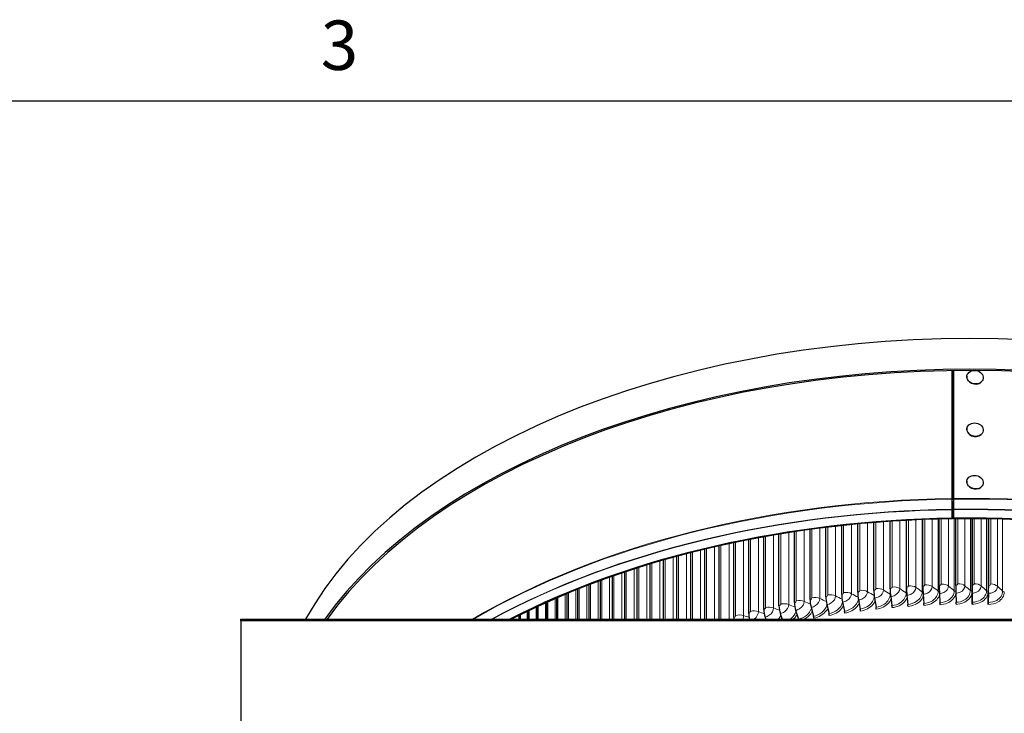
# Model space of a CAD drawing. Units: inches. Extents: x 0.5 to 67.5, y 1.5 to 42.5.
# Drawn here: x 22.4 to 32, y 35.6 to 42.3 of the extents above; entities that cross this region are included whole.
import ezdxf

# ---------------------------------------------------------------- set-up
doc = ezdxf.new("R2010")
doc.units = ezdxf.units.IN
doc.header["$LTSCALE"] = 4
doc.header["$MEASUREMENT"] = 0
for name, color, linetype, lineweight in [('Border (ANSI)', 7, 'Continuous', 25), ('Visible (ANSI)', 7, 'Continuous', 25), ('Visible Narrow (ANSI)', 7, 'Continuous', 5)]:
    doc.layers.add(name, color=color, linetype=linetype, lineweight=lineweight)
doc.styles.add('Note Text (ANSI)', font='tahoma.ttf')

# ---------------------------------------------------------------- blocks, each defined once
blk = doc.blocks.new('Borders Default Border')
at = {"layer": 'Border (ANSI)', "flags": 128}
blk.add_lwpolyline([(0.38, 0.62), (0.38, 10.38), (16.62, 10.38), (16.62, 0.62), (0.38, 0.62)], dxfattribs=at)
at = {"layer": 'Border (ANSI)', "insert": (6.3377, 10.4175), "char_height": 0.12, "attachment_point": 7, "style": 'Note Text (ANSI)'}
blk.add_mtext('3', dxfattribs=at)

msp = doc.modelspace()

# ---------------------------------------------------------------- linework, layer by layer
at = {"layer": 'Visible (ANSI)'}
for p, q in [((31.4876, 37.6526), (31.4876, 38.8957)), ((31.4881, 38.8957), (31.4881, 37.6406)), ((31.4994, 38.8958), (31.4994, 37.6528)), ((31.6306, 38.8452), (31.6302, 38.8433)), ((31.7884, 38.8192), (31.7883, 38.8182)), ((31.6306, 38.3349), (31.6302, 38.333)), ((31.7884, 38.3089), (31.7883, 38.3079)), ((31.6306, 37.8246), (31.6302, 37.8227)), ((31.7884, 37.7985), (31.7883, 37.7976)), ((31.4884, 37.4601), (31.4876, 37.5434)), ((31.4881, 37.538), (31.4888, 37.4546)), ((31.4994, 37.5436), (31.5001, 37.4603)), ((30.7263, 36.7593), (30.7263, 37.4184)), ((30.8842, 36.7747), (30.8842, 37.43)), ((31.0428, 36.7873), (31.0428, 37.4396)), ((31.2021, 36.797), (31.2021, 37.4469)), ((31.3617, 36.8038), (31.3617, 37.4521)), ((31.4888, 37.4546), (31.4884, 37.4601)), ((31.5001, 37.4603), (31.5005, 37.4548)), ((31.5217, 36.8077), (31.5217, 37.4551)), ((31.6816, 37.4558), (31.6816, 36.7519)), ((31.6817, 37.4558), (31.6817, 36.7966)), ((31.6818, 36.8087), (31.6818, 37.4558)), ((31.8378, 37.4545), (31.8378, 36.7499)), ((31.8411, 37.4544), (31.8411, 36.7947)), ((31.8419, 36.8068), (31.8419, 37.4544)), ((29.9538, 36.6397), (29.9538, 37.3288)), ((30.1056, 36.6692), (30.1056, 37.3507)), ((30.2588, 36.6959), (30.2588, 37.3707)), ((30.4135, 36.7199), (30.4135, 37.3886)), ((30.5694, 36.741), (30.5694, 37.4045)), ((29.5092, 36.535), (29.5092, 37.2517)), ((29.6555, 36.5726), (29.6555, 37.2792)), ((29.8037, 36.6075), (29.8037, 37.3049)), ((29.0836, 36.4783), (29.0836, 37.1591)), ((29.2231, 36.4783), (29.2231, 37.1916)), ((29.365, 36.4948), (29.365, 37.2224)), ((28.6808, 36.4783), (28.6808, 37.0532)), ((28.8123, 36.4783), (28.8123, 37.0898)), ((28.9466, 36.4783), (28.9466, 37.1252)), ((28.4266, 36.4783), (28.4266, 36.9765)), ((28.5522, 36.4783), (28.5522, 37.0154)), ((28.0696, 36.4783), (28.0696, 36.8546)), ((28.1852, 36.4783), (28.1852, 36.896)), ((28.3043, 36.4783), (28.3043, 36.9366)), ((27.849, 36.4783), (27.849, 36.7703)), ((27.9575, 36.4783), (27.9575, 36.8126)), ((27.6434, 36.4783), (27.6434, 36.6849)), ((27.7443, 36.4783), (27.7443, 36.7276)), ((30.5771, 36.6654), (30.594, 36.5777)), ((30.733, 36.6835), (30.7474, 36.5955)), ((30.8897, 36.6988), (30.9017, 36.6106)), ((31.0472, 36.7113), (31.0568, 36.6229)), ((31.2053, 36.7209), (31.2124, 36.6324)), ((31.3638, 36.7277), (31.3684, 36.639)), ((31.5227, 36.7316), (31.5248, 36.6428)), ((31.6812, 36.6538), (31.6812, 36.7425)), ((31.6812, 36.6538), (31.6816, 36.7401)), ((31.6812, 36.6242), (31.6812, 36.6538)), ((31.6816, 36.7326), (31.6813, 36.6438)), ((31.8374, 36.6519), (31.8374, 36.7406)), ((31.8374, 36.6519), (31.8402, 36.7382)), ((31.8374, 36.6224), (31.8374, 36.6519)), ((31.8406, 36.7307), (31.8377, 36.6419)), ((27.3649, 36.4783), (27.3649, 36.5578)), ((27.4536, 36.4783), (27.4536, 36.5998)), ((27.5465, 36.4783), (27.5465, 36.6422)), ((29.9659, 36.5649), (29.9924, 36.4787)), ((30.1166, 36.5941), (30.1407, 36.5075)), ((30.2688, 36.6206), (30.2905, 36.5336)), ((30.4223, 36.6444), (30.4417, 36.557)), ((24.5739, 36.4783), (38.7406, 36.4783)), ((24.5739, 36.4613), (24.5739, 36.4783)), ((38.7406, 36.4613), (24.5739, 36.4613)), ((24.5739, 36.4613), (24.5739, 28.2821)), ((27.2804, 36.4783), (27.2804, 36.5164)), ((29.6697, 36.4982), (29.677, 36.4783)), ((29.8169, 36.5329), (29.8353, 36.4783))]:
    msp.add_line(p, q, dxfattribs=at)
for centre, major_axis, ratio, start_param, end_param in [((31.6572, 35.2975), (-6.7708, 0), 0.57735, 3.448445, 5.976333), ((31.6572, 34.9998), (-6.7708, 0), 0.57735, 3.529454, 5.895324), ((31.6572, 34.9998), (-6.75, 0), 0.57735, 4.707261, 5.894062), ((31.6572, 34.9998), (6.75, 0), 0.57735, 0.389123, 1.561886), ((31.7092, 38.8303), (-0.0789, 0.013), 0.812816, 0, 2.534164), ((31.6572, 35.4954), (4.9792, 0), 0.57735, 1.602506, 1.604768), ((31.7092, 38.32), (-0.0789, 0.013), 0.812816, 0, 2.534164), ((31.7092, 37.8097), (-0.0789, 0.013), 0.812816, 0, 2.534164), ((31.4871, 37.6646), (-0.0003, 0.0208), 0.02052, 3.55487, 4.09676), ((31.4871, 37.6646), (0.0006, -0.0417), 0.02052, 0.413277, 0.955168), ((31.4989, 37.6648), (0.0003, -0.0208), 0.019096, 0.413297, 0.955188), ((31.4871, 37.5489), (-0.0003, 0.0208), 0.02052, 4.445826, 4.660753), ((31.4871, 37.5489), (0.0006, -0.0417), 0.02052, 1.304234, 1.51916), ((31.4989, 37.5491), (0.0003, -0.0208), 0.019096, 1.304254, 1.51918), ((31.6572, 33.5818), (6.7197, 0), 0.57735, 1.595931, 2.298652), ((31.6572, 33.5876), (6.7001, 0), 0.57735, 1.595931, 2.297633), ((31.6572, 33.5818), (6.7197, 0), 0.57735, 0.842941, 1.594186), ((31.6572, 33.5876), (6.7001, 0), 0.57735, 0.84396, 1.594186), ((30.7411, 36.7133), (0.0086, -0.0806), 0.148913, 4.088914, 5.074698), ((30.8965, 36.7285), (0.0071, -0.0807), 0.123659, 4.091429, 5.077214), ((31.0526, 36.7408), (0.0057, -0.0808), 0.098284, 4.093465, 5.079249), ((31.2093, 36.7504), (0.0042, -0.0809), 0.072812, 4.095026, 5.08081), ((31.3664, 36.7571), (0.0027, -0.081), 0.047269, 4.096118, 5.081902), ((31.5239, 36.7609), (0.0012, -0.081), 0.021679, 4.096743, 5.082527), ((31.6814, 36.7619), (-0.0002, -0.081), 0.003933, 1.200497, 2.186282), ((31.6814, 36.7619), (0.0002, 0.0602), 0.003933, 4.34209, 5.327874), ((31.839, 36.76), (0.0013, 0.0602), 0.02954, 4.342393, 5.328177), ((31.839, 36.76), (-0.0017, -0.081), 0.02954, 1.200801, 2.186585), ((30.1302, 36.6247), (0.0147, -0.0797), 0.248215, 4.073876, 5.05966), ((30.281, 36.651), (0.0131, -0.0799), 0.223696, 4.078402, 5.064187), ((30.4332, 36.6745), (0.0116, -0.0802), 0.198956, 4.08241, 5.068194), ((30.5867, 36.6953), (0.0101, -0.0804), 0.17402, 4.08591, 5.071694), ((29.6873, 36.5296), (0.0194, -0.0787), 0.320214, 4.057035, 5.042819), ((29.8332, 36.564), (0.0178, -0.079), 0.296498, 4.063208, 5.048992), ((29.9809, 36.5957), (0.0162, -0.0794), 0.272491, 4.068816, 5.0546), ((30.4389, 36.5493), (0.003, -0.0206), 0.198956, 0.940817, 1.926601), ((30.5916, 36.57), (0.0026, -0.0207), 0.17402, 0.944318, 1.930102), ((30.7453, 36.5879), (0.0022, -0.0207), 0.148913, 0.947321, 1.933105), ((30.9, 36.603), (0.0018, -0.0208), 0.123659, 0.949837, 1.935621), ((31.0554, 36.6153), (0.0015, -0.0208), 0.098284, 0.951872, 1.937656), ((31.2114, 36.6248), (0.0011, -0.0208), 0.072812, 0.953433, 1.939218), ((31.3678, 36.6314), (0.0007, -0.0208), 0.047269, 0.954525, 1.940309), ((31.5245, 36.6353), (0.0003, -0.0208), 0.021679, 0.95515, 1.940934), ((31.6813, 36.6363), (-0.0001, -0.0208), 0.003933, 4.34209, 5.327874), ((31.8381, 36.6344), (-0.0004, -0.0208), 0.02954, 4.342393, 5.328177), ((29.4014, 36.453), (0.0226, -0.0778), 0.366677, 4.042914, 4.277835), ((29.5433, 36.4926), (0.021, -0.0783), 0.343615, 4.050277, 4.80394), ((29.9886, 36.4708), (0.0042, -0.0204), 0.272491, 1.890209, 1.913008), ((30.1372, 36.4997), (0.0038, -0.0205), 0.248215, 0.932283, 1.918067), ((30.2874, 36.5258), (0.0034, -0.0206), 0.223696, 0.93681, 1.922594)]:
    msp.add_ellipse(centre, major_axis=major_axis, ratio=ratio, start_param=start_param, end_param=end_param, dxfattribs=at)
for centre in [(31.7095, 38.8322), (31.7095, 38.3219), (31.7095, 37.8116)]:
    msp.add_ellipse(centre, major_axis=(0.0789, -0.013), ratio=0.812816, dxfattribs=at)
for points, degree in [([(31.4876, 37.5479), (31.4866, 37.6178), (31.4875, 37.6456)], 2), ([(31.4993, 37.6457), (31.4985, 37.618), (31.4993, 37.548)], 2), ([(31.6816, 36.751), (31.6816, 36.7481), (31.6815, 36.7453), (31.6812, 36.7425)], 3), ([(31.8378, 36.7499), (31.8378, 36.7468), (31.8377, 36.7437), (31.8374, 36.7406)], 3)]:
    msp.add_open_spline(points, degree=degree, dxfattribs=at)
msp.add_open_spline([(31.488, 37.6265), (31.4876, 37.6142), (31.4875, 37.5973), (31.4877, 37.572), (31.4878, 37.5645), (31.4879, 37.5561), (31.488, 37.5468)], degree=3, knots=[1.0380927, 1.0380927, 1.0380927, 1.0380927, 1.7675349, 1.7675349, 1.7675349, 1.9853271, 1.9853271, 1.9853271, 1.9853271], dxfattribs=at)
at = {"layer": 'Visible Narrow (ANSI)'}
for p, q in [((31.488, 37.6265), (31.4875, 37.6456)), ((31.4881, 37.6406), (31.4876, 37.6526)), ((31.488, 37.5468), (31.4876, 37.5479)), ((31.4881, 37.538), (31.4876, 37.5434)), ((30.7453, 37.4199), (30.7453, 36.7766)), ((30.8196, 37.4255), (30.8196, 36.7628)), ((30.9033, 37.4313), (30.9033, 36.7917)), ((30.9768, 37.4359), (30.9768, 36.7766)), ((31.0399, 37.4394), (31.0399, 36.7351)), ((31.062, 37.4406), (31.062, 36.8039)), ((31.1347, 37.4441), (31.1347, 36.7875)), ((31.1954, 37.4467), (31.1954, 36.7449)), ((31.2213, 37.4477), (31.2213, 36.8132)), ((31.2931, 37.4502), (31.2931, 36.7955)), ((31.3514, 37.4518), (31.3514, 36.7518)), ((31.381, 37.4526), (31.381, 36.8197)), ((31.4518, 37.4541), (31.4518, 36.8007)), ((31.5078, 37.4549), (31.5078, 36.7559)), ((31.541, 37.4553), (31.541, 36.8232)), ((31.6107, 37.4558), (31.6107, 36.8029)), ((31.6642, 37.4559), (31.6642, 36.7572)), ((31.7011, 37.4558), (31.7011, 36.8239)), ((31.7697, 37.4553), (31.7697, 36.8023)), ((31.8207, 37.4547), (31.8207, 36.7557)), ((31.8612, 37.4541), (31.8612, 36.8217)), ((31.9285, 37.4527), (31.9285, 36.7989)), ((31.977, 37.4515), (31.977, 36.7513)), ((29.972, 37.3315), (29.972, 36.6587)), ((30.0492, 37.3428), (30.0492, 36.6519)), ((30.1239, 37.3532), (30.1239, 36.6879)), ((30.2007, 37.3634), (30.2007, 36.6796)), ((30.2774, 37.3729), (30.2774, 36.7143)), ((30.3537, 37.3819), (30.3537, 36.7046)), ((30.4322, 37.3907), (30.4322, 36.7379)), ((30.5079, 37.3985), (30.5079, 36.7268)), ((30.5882, 37.4063), (30.5882, 36.7586)), ((30.6633, 37.4131), (30.6633, 36.7462)), ((29.3823, 37.2261), (29.3823, 36.5151)), ((29.4603, 37.242), (29.4603, 36.5138)), ((29.5267, 37.2551), (29.5267, 36.555)), ((29.6046, 37.2699), (29.6046, 36.5523)), ((29.6732, 37.2824), (29.6732, 36.5923)), ((29.751, 37.296), (29.751, 36.5882)), ((29.8217, 37.3079), (29.8217, 36.6269)), ((29.8992, 37.3203), (29.8992, 36.6214)), ((29.0409, 37.1487), (29.0409, 36.4783)), ((29.1002, 37.1631), (29.1002, 36.4783)), ((29.1783, 37.1814), (29.1783, 36.4783)), ((29.2401, 37.1954), (29.2401, 36.4783)), ((29.3182, 37.2125), (29.3182, 36.4783)), ((28.6446, 37.0428), (28.6446, 36.4783)), ((28.6964, 37.0577), (28.6964, 36.4783)), ((28.7739, 37.0793), (28.7739, 36.4783)), ((28.8283, 37.0942), (28.8283, 36.4783)), ((28.906, 37.1147), (28.906, 36.4783)), ((28.9629, 37.1293), (28.9629, 36.4783)), ((28.3188, 36.9415), (28.3188, 36.4783)), ((28.395, 36.9664), (28.395, 36.4783)), ((28.4416, 36.9812), (28.4416, 36.4783)), ((28.5182, 37.0051), (28.5182, 36.4783)), ((28.5675, 37.02), (28.5675, 36.4783)), ((28.045, 36.8455), (28.045, 36.4783)), ((28.0833, 36.8596), (28.0833, 36.4783)), ((28.1582, 36.8865), (28.1582, 36.4783)), ((28.1994, 36.9009), (28.1994, 36.4783)), ((28.275, 36.9268), (28.275, 36.4783)), ((27.8292, 36.7623), (27.8292, 36.4783)), ((27.8619, 36.7754), (27.8619, 36.4783)), ((27.9353, 36.8041), (27.9353, 36.4783)), ((27.9708, 36.8177), (27.9708, 36.4783)), ((30.8849, 36.7501), (30.8849, 36.7225)), ((27.6285, 36.6784), (27.6285, 36.4783)), ((27.6553, 36.69), (27.6553, 36.4783)), ((27.7269, 36.7204), (27.7269, 36.4783)), ((27.7567, 36.7328), (27.7567, 36.4783)), ((27.3753, 36.5628), (27.3753, 36.4783)), ((27.4437, 36.5952), (27.4437, 36.4783)), ((27.4646, 36.6049), (27.4646, 36.4783)), ((27.5341, 36.6366), (27.5341, 36.4783)), ((27.5579, 36.6474), (27.5579, 36.4783)), ((27.2096, 36.4806), (27.2096, 36.4783)), ((27.2754, 36.5139), (27.2754, 36.4783)), ((27.2903, 36.5213), (27.2903, 36.4783)), ((27.3574, 36.5542), (27.3574, 36.4783))]:
    msp.add_line(p, q, dxfattribs=at)
for centre, major_axis, start_param, end_param in [((31.6572, 33.7567), (6.75, 0), 1.595931, 2.368509), ((31.6572, 33.748), (6.753, 0), 1.595931, 2.365793), ((31.6572, 33.748), (6.753, 0), 0.7758, 1.594186), ((31.6572, 33.7567), (6.75, 0), 0.773084, 1.594186), ((31.6572, 33.6513), (6.7512, 0), 1.595931, 2.330155), ((31.6572, 33.648), (6.7492, 0), 1.595931, 2.328626), ((31.6572, 33.6513), (6.7512, 0), 0.811437, 1.594186), ((31.6572, 33.648), (6.7492, 0), 0.812967, 1.594186)]:
    msp.add_ellipse(centre, major_axis=major_axis, ratio=0.57735, start_param=start_param, end_param=end_param, dxfattribs=at)
for points in [[(31.4991, 38.2667), (31.4957, 38.2708), (31.492, 38.2749), (31.4879, 38.2787)], [(31.4881, 38.2595), (31.4926, 38.2535), (31.4963, 38.2471), (31.4993, 38.2404)], [(31.4881, 38.2177), (31.4919, 38.2147), (31.4956, 38.2117), (31.4994, 38.2086)], [(30.5882, 36.7586), (30.5882, 36.7506), (30.5792, 36.7422), (30.5694, 36.741)], [(30.5882, 36.7586), (30.615, 36.762), (30.6442, 36.7571), (30.6633, 36.7462)], [(30.7453, 36.7766), (30.7453, 36.7686), (30.7363, 36.7603), (30.7263, 36.7593)], [(30.7453, 36.7766), (30.7722, 36.7794), (30.8012, 36.774), (30.8196, 36.7628)], [(30.8196, 36.7628), (30.8417, 36.7495), (30.8634, 36.736), (30.8849, 36.7225)], [(30.9033, 36.7917), (30.9033, 36.7837), (30.8942, 36.7756), (30.8842, 36.7747)], [(30.9033, 36.7917), (30.9303, 36.794), (30.959, 36.7881), (30.9768, 36.7766)], [(30.9768, 36.7766), (30.9981, 36.7628), (31.0191, 36.749), (31.0399, 36.7351)], [(31.062, 36.8039), (31.062, 36.7959), (31.0528, 36.788), (31.0428, 36.7873)], [(31.062, 36.8039), (31.0891, 36.8057), (31.1175, 36.7993), (31.1347, 36.7875)], [(31.1347, 36.7875), (31.1552, 36.7733), (31.1754, 36.7591), (31.1954, 36.7449)], [(31.2213, 36.8132), (31.2213, 36.8052), (31.2121, 36.7975), (31.2021, 36.797)], [(31.2213, 36.8132), (31.2485, 36.8146), (31.2765, 36.8077), (31.2931, 36.7955)], [(31.2931, 36.7955), (31.3128, 36.781), (31.3323, 36.7664), (31.3514, 36.7518)], [(31.3514, 36.7518), (31.3543, 36.7497), (31.3584, 36.7481), (31.363, 36.7474)], [(31.381, 36.8197), (31.381, 36.8117), (31.3718, 36.8041), (31.3617, 36.8038)], [(31.381, 36.8197), (31.4083, 36.8205), (31.4359, 36.8131), (31.4518, 36.8007)], [(31.4518, 36.8007), (31.4707, 36.7858), (31.4894, 36.7709), (31.5078, 36.7559)], [(31.5078, 36.7559), (31.5111, 36.7532), (31.5165, 36.7514), (31.5223, 36.7509)], [(31.541, 36.8232), (31.541, 36.8152), (31.5318, 36.8078), (31.5217, 36.8077)], [(31.541, 36.8232), (31.5683, 36.8236), (31.5955, 36.8157), (31.6107, 36.8029)], [(31.6107, 36.8029), (31.6288, 36.7878), (31.6467, 36.7725), (31.6642, 36.7572)], [(31.6642, 36.7572), (31.668, 36.7539), (31.6748, 36.7518), (31.6816, 36.7518)], [(31.7011, 36.8239), (31.7011, 36.8159), (31.6919, 36.8086), (31.6818, 36.8087)], [(31.7011, 36.8239), (31.7284, 36.8238), (31.7552, 36.8153), (31.7697, 36.8023)], [(31.7697, 36.8023), (31.787, 36.7868), (31.804, 36.7713), (31.8207, 36.7557)], [(31.8207, 36.7557), (31.8243, 36.7523), (31.8309, 36.7501), (31.8378, 36.7499)], [(31.8612, 36.8217), (31.8612, 36.8136), (31.852, 36.8066), (31.8419, 36.8068)], [(31.8612, 36.8217), (31.8885, 36.821), (31.9147, 36.8121), (31.9285, 36.7989)], [(31.9285, 36.7989), (31.945, 36.7831), (31.9611, 36.7672), (31.977, 36.7513)], [(31.977, 36.7513), (31.9804, 36.7479), (31.9869, 36.7455), (31.9938, 36.7453)], [(29.972, 36.6587), (29.972, 36.6507), (29.9633, 36.6417), (29.9538, 36.6397)], [(29.972, 36.6587), (29.9978, 36.664), (30.0279, 36.6613), (30.0492, 36.6519)], [(30.0492, 36.6519), (30.0695, 36.6429), (30.0897, 36.6338), (30.1098, 36.6247)], [(30.1239, 36.6879), (30.1239, 36.6799), (30.1152, 36.671), (30.1056, 36.6692)], [(30.1239, 36.6879), (30.15, 36.6926), (30.18, 36.6894), (30.2007, 36.6796)], [(30.2007, 36.6796), (30.2216, 36.6698), (30.2423, 36.6598), (30.2629, 36.6498)], [(30.2774, 36.7143), (30.2774, 36.7063), (30.2685, 36.6975), (30.2588, 36.6959)], [(30.2774, 36.7143), (30.3037, 36.7186), (30.3335, 36.7148), (30.3537, 36.7046)], [(30.3537, 36.7046), (30.3751, 36.6938), (30.3963, 36.683), (30.4173, 36.6721)], [(30.4322, 36.7379), (30.4322, 36.7299), (30.4233, 36.7213), (30.4135, 36.7199)], [(30.4322, 36.7379), (30.4588, 36.7417), (30.4883, 36.7373), (30.5079, 36.7268)], [(30.5079, 36.7268), (30.5298, 36.7151), (30.5515, 36.7033), (30.5729, 36.6914)], [(30.6633, 36.7462), (30.6856, 36.7335), (30.7077, 36.7207), (30.7296, 36.7078)], [(30.8849, 36.7225), (30.8856, 36.7221), (30.8863, 36.7217), (30.8871, 36.7213)], [(31.0399, 36.7351), (31.0414, 36.7341), (31.0432, 36.7332), (31.0452, 36.7325)], [(31.1954, 36.7449), (31.1977, 36.7433), (31.2006, 36.742), (31.2039, 36.7413)], [(29.5267, 36.555), (29.5515, 36.5616), (29.5819, 36.5605), (29.6046, 36.5523)], [(29.6732, 36.5923), (29.6732, 36.5843), (29.6648, 36.5749), (29.6555, 36.5726)], [(29.6732, 36.5923), (29.6984, 36.5984), (29.7287, 36.5968), (29.751, 36.5882)], [(29.751, 36.5882), (29.7702, 36.5807), (29.7893, 36.5733), (29.8082, 36.5657)], [(29.8217, 36.6269), (29.8217, 36.6188), (29.8131, 36.6096), (29.8037, 36.6075)], [(29.8217, 36.6269), (29.8472, 36.6325), (29.8774, 36.6304), (29.8992, 36.6214)], [(29.8992, 36.6214), (29.919, 36.6132), (29.9387, 36.6049), (29.9582, 36.5966)], [(29.2741, 36.4782), (29.2777, 36.4783), (29.2814, 36.4783), (29.285, 36.4782)], [(29.3823, 36.5151), (29.3823, 36.5071), (29.374, 36.4974), (29.365, 36.4948)], [(29.3823, 36.5151), (29.4067, 36.5221), (29.4372, 36.5216), (29.4603, 36.5138)], [(29.4603, 36.5138), (29.4603, 36.5024), (29.4569, 36.4901), (29.4509, 36.4783)], [(29.4603, 36.5138), (29.4783, 36.5078), (29.4961, 36.5017), (29.5139, 36.4955)], [(29.5267, 36.555), (29.5267, 36.547), (29.5183, 36.5375), (29.5092, 36.535)], [(29.6046, 36.5523), (29.6232, 36.5456), (29.6417, 36.5388), (29.6601, 36.532)], [(29.6763, 36.4795), (29.6762, 36.4791), (29.676, 36.4787), (29.6758, 36.4783)], [(29.822, 36.517), (29.817, 36.5037), (29.8096, 36.4905), (29.8003, 36.4783)], [(29.8243, 36.4783), (29.8268, 36.4821), (29.8292, 36.486), (29.8313, 36.4899)]]:
    msp.add_open_spline(points, degree=3, dxfattribs=at)
for points, knots in [([(30.8196, 36.7628), (30.8196, 36.738), (30.8021, 36.7119), (30.7755, 36.697), (30.7625, 36.6898), (30.7478, 36.6851), (30.733, 36.6835)], [1.570796, 1.570796, 1.570796, 1.570796, 2.628674, 2.628674, 2.628674, 3.141593, 3.141593, 3.141593, 3.141593]), ([(30.9768, 36.7766), (30.9768, 36.7517), (30.9592, 36.726), (30.9324, 36.7116), (30.9194, 36.7046), (30.9046, 36.7002), (30.8897, 36.6988)], [1.570796, 1.570796, 1.570796, 1.570796, 2.628674, 2.628674, 2.628674, 3.141593, 3.141593, 3.141593, 3.141593]), ([(31.1347, 36.7875), (31.1347, 36.7626), (31.117, 36.7372), (31.0901, 36.7233), (31.0771, 36.7165), (31.0621, 36.7124), (31.0472, 36.7113)], [1.570796, 1.570796, 1.570796, 1.570796, 2.628674, 2.628674, 2.628674, 3.141593, 3.141593, 3.141593, 3.141593]), ([(31.2931, 36.7955), (31.2931, 36.7707), (31.2753, 36.7456), (31.2483, 36.7321), (31.2353, 36.7256), (31.2203, 36.7217), (31.2053, 36.7209)], [1.570796, 1.570796, 1.570796, 1.570796, 2.628674, 2.628674, 2.628674, 3.141593, 3.141593, 3.141593, 3.141593]), ([(31.3514, 36.7518), (31.3514, 36.7162), (31.3295, 36.6804), (31.2943, 36.6579), (31.2707, 36.6429), (31.2415, 36.6339), (31.2124, 36.6324)], [1.570796, 1.570796, 1.570796, 1.570796, 2.511801, 2.511801, 2.511801, 3.141593, 3.141593, 3.141593, 3.141593]), ([(31.4518, 36.8007), (31.4518, 36.7758), (31.434, 36.7511), (31.407, 36.7381), (31.3939, 36.7318), (31.3789, 36.7282), (31.3638, 36.7277)], [1.570796, 1.570796, 1.570796, 1.570796, 2.628674, 2.628674, 2.628674, 3.141593, 3.141593, 3.141593, 3.141593]), ([(31.5078, 36.7559), (31.5078, 36.7204), (31.4858, 36.6849), (31.4505, 36.6631), (31.4268, 36.6485), (31.3977, 36.64), (31.3684, 36.639)], [1.570796, 1.570796, 1.570796, 1.570796, 2.511801, 2.511801, 2.511801, 3.141593, 3.141593, 3.141593, 3.141593]), ([(31.6107, 36.8029), (31.6107, 36.7781), (31.5929, 36.7537), (31.5659, 36.7412), (31.5528, 36.7351), (31.5377, 36.7318), (31.5227, 36.7316)], [1.570796, 1.570796, 1.570796, 1.570796, 2.628674, 2.628674, 2.628674, 3.141593, 3.141593, 3.141593, 3.141593]), ([(31.6642, 36.7572), (31.6642, 36.7217), (31.6423, 36.6866), (31.6069, 36.6654), (31.5833, 36.6513), (31.5541, 36.6433), (31.5248, 36.6428)], [1.570796, 1.570796, 1.570796, 1.570796, 2.511801, 2.511801, 2.511801, 3.141593, 3.141593, 3.141593, 3.141593]), ([(31.8207, 36.7557), (31.8207, 36.7201), (31.7987, 36.6854), (31.7634, 36.6649), (31.7397, 36.6512), (31.7105, 36.6437), (31.6813, 36.6438)], [1.570796, 1.570796, 1.570796, 1.570796, 2.511801, 2.511801, 2.511801, 3.141593, 3.141593, 3.141593, 3.141593]), ([(31.7697, 36.8023), (31.7697, 36.7775), (31.7519, 36.7534), (31.7248, 36.7414), (31.7117, 36.7356), (31.6967, 36.7325), (31.6816, 36.7326)], [1.570796, 1.570796, 1.570796, 1.570796, 2.628674, 2.628674, 2.628674, 3.141593, 3.141593, 3.141593, 3.141593]), ([(31.977, 36.7513), (31.977, 36.7157), (31.9551, 36.6815), (31.9198, 36.6616), (31.8961, 36.6483), (31.867, 36.6413), (31.8377, 36.6419)], [1.570796, 1.570796, 1.570796, 1.570796, 2.511801, 2.511801, 2.511801, 3.141593, 3.141593, 3.141593, 3.141593]), ([(31.9285, 36.7989), (31.9285, 36.774), (31.9108, 36.7502), (31.8838, 36.7387), (31.8707, 36.7332), (31.8556, 36.7304), (31.8406, 36.7307)], [1.570796, 1.570796, 1.570796, 1.570796, 2.628674, 2.628674, 2.628674, 3.141593, 3.141593, 3.141593, 3.141593]), ([(30.0492, 36.6519), (30.0492, 36.627), (30.0323, 36.5994), (30.0067, 36.5821), (29.9943, 36.5738), (29.9801, 36.5678), (29.9659, 36.5649)], [1.570796, 1.570796, 1.570796, 1.570796, 2.628674, 2.628674, 2.628674, 3.141593, 3.141593, 3.141593, 3.141593]), ([(30.2007, 36.6796), (30.2007, 36.6548), (30.1836, 36.6275), (30.1578, 36.6107), (30.1453, 36.6025), (30.1309, 36.5968), (30.1166, 36.5941)], [1.570796, 1.570796, 1.570796, 1.570796, 2.628674, 2.628674, 2.628674, 3.141593, 3.141593, 3.141593, 3.141593]), ([(30.3537, 36.7046), (30.3537, 36.6798), (30.3365, 36.6528), (30.3104, 36.6364), (30.2977, 36.6285), (30.2833, 36.623), (30.2688, 36.6206)], [1.570796, 1.570796, 1.570796, 1.570796, 2.628674, 2.628674, 2.628674, 3.141593, 3.141593, 3.141593, 3.141593]), ([(30.5079, 36.7268), (30.5079, 36.702), (30.4906, 36.6753), (30.4643, 36.6595), (30.4515, 36.6518), (30.4369, 36.6465), (30.4223, 36.6444)], [1.570796, 1.570796, 1.570796, 1.570796, 2.628674, 2.628674, 2.628674, 3.141593, 3.141593, 3.141593, 3.141593]), ([(30.5758, 36.672), (30.5703, 36.6417), (30.5505, 36.6115), (30.5215, 36.5899), (30.4985, 36.5728), (30.4701, 36.5611), (30.4417, 36.557)], [1.719549, 1.719549, 1.719549, 1.719549, 2.511801, 2.511801, 2.511801, 3.141593, 3.141593, 3.141593, 3.141593]), ([(30.6633, 36.7462), (30.6633, 36.7214), (30.6458, 36.695), (30.6194, 36.6797), (30.6065, 36.6722), (30.5918, 36.6672), (30.5771, 36.6654)], [1.570796, 1.570796, 1.570796, 1.570796, 2.628674, 2.628674, 2.628674, 3.141593, 3.141593, 3.141593, 3.141593]), ([(30.7305, 36.7005), (30.728, 36.667), (30.707, 36.6326), (30.6744, 36.6091), (30.6512, 36.5924), (30.6226, 36.5813), (30.594, 36.5777)], [1.628729, 1.628729, 1.628729, 1.628729, 2.511801, 2.511801, 2.511801, 3.141593, 3.141593, 3.141593, 3.141593]), ([(30.596, 36.5582), (30.6426, 36.5641), (30.6888, 36.5882), (30.7174, 36.6221), (30.7257, 36.632), (30.7326, 36.6426), (30.7378, 36.6537)], [1.570796, 1.570796, 1.570796, 1.570796, 2.483338, 2.483338, 2.483338, 2.749583, 2.749583, 2.749583, 2.749583]), ([(30.8849, 36.7225), (30.8849, 36.6869), (30.8632, 36.6499), (30.8283, 36.6255), (30.805, 36.6093), (30.7762, 36.5986), (30.7474, 36.5955)], [1.570796, 1.570796, 1.570796, 1.570796, 2.511801, 2.511801, 2.511801, 3.141593, 3.141593, 3.141593, 3.141593]), ([(30.7491, 36.576), (30.796, 36.5811), (30.8424, 36.6044), (30.8712, 36.6377), (30.8805, 36.6485), (30.8879, 36.6601), (30.8933, 36.6722)], [1.570796, 1.570796, 1.570796, 1.570796, 2.483338, 2.483338, 2.483338, 2.776165, 2.776165, 2.776165, 2.776165]), ([(31.0399, 36.7351), (31.0399, 36.6995), (31.018, 36.6629), (30.983, 36.6392), (30.9596, 36.6233), (30.9307, 36.6132), (30.9017, 36.6106)], [1.570796, 1.570796, 1.570796, 1.570796, 2.511801, 2.511801, 2.511801, 3.141593, 3.141593, 3.141593, 3.141593]), ([(30.9031, 36.5911), (30.9502, 36.5953), (30.9969, 36.6178), (31.0258, 36.6506), (31.0361, 36.6622), (31.0441, 36.6751), (31.0496, 36.6885)], [1.570796, 1.570796, 1.570796, 1.570796, 2.483338, 2.483338, 2.483338, 2.806965, 2.806965, 2.806965, 2.806965]), ([(31.1954, 36.7449), (31.1954, 36.7093), (31.1735, 36.673), (31.1384, 36.65), (31.1148, 36.6345), (31.0858, 36.6249), (31.0568, 36.6229)], [1.570796, 1.570796, 1.570796, 1.570796, 2.511801, 2.511801, 2.511801, 3.141593, 3.141593, 3.141593, 3.141593]), ([(31.0579, 36.6034), (31.1052, 36.6067), (31.152, 36.6283), (31.181, 36.6606), (31.1925, 36.6734), (31.2012, 36.6877), (31.2067, 36.7026)], [1.570796, 1.570796, 1.570796, 1.570796, 2.483338, 2.483338, 2.483338, 2.843841, 2.843841, 2.843841, 2.843841]), ([(31.2132, 36.6128), (31.2607, 36.6153), (31.3077, 36.6361), (31.3367, 36.6678), (31.3497, 36.682), (31.3592, 36.6982), (31.3645, 36.7152)], [1.570796, 1.570796, 1.570796, 1.570796, 2.483338, 2.483338, 2.483338, 2.890475, 2.890475, 2.890475, 2.890475]), ([(31.369, 36.6194), (31.4165, 36.621), (31.4636, 36.641), (31.4927, 36.6722), (31.5078, 36.6884), (31.5182, 36.7075), (31.5228, 36.7273)], [1.570796, 1.570796, 1.570796, 1.570796, 2.483338, 2.483338, 2.483338, 2.95657, 2.95657, 2.95657, 2.95657]), ([(31.525, 36.6232), (31.5727, 36.624), (31.6198, 36.6431), (31.6489, 36.6738), (31.6676, 36.6935), (31.679, 36.7177), (31.6812, 36.7425)], [1.570796, 1.570796, 1.570796, 1.570796, 2.483338, 2.483338, 2.483338, 3.068547, 3.068547, 3.068547, 3.068547]), ([(31.6812, 36.6242), (31.7289, 36.6241), (31.776, 36.6423), (31.8051, 36.6725), (31.8238, 36.6919), (31.8351, 36.7159), (31.8374, 36.7406)], [1.570796, 1.570796, 1.570796, 1.570796, 2.483338, 2.483338, 2.483338, 3.068547, 3.068547, 3.068547, 3.068547]), ([(31.9938, 36.7453), (31.9938, 36.7064), (31.9706, 36.6689), (31.9329, 36.6464), (31.9058, 36.6302), (31.8717, 36.6217), (31.8374, 36.6224)], [1.570796, 1.570796, 1.570796, 1.570796, 2.484655, 2.484655, 2.484655, 3.141593, 3.141593, 3.141593, 3.141593]), ([(29.751, 36.5882), (29.751, 36.5633), (29.7345, 36.5351), (29.7095, 36.517), (29.6974, 36.5081), (29.6836, 36.5016), (29.6697, 36.4982)], [1.570796, 1.570796, 1.570796, 1.570796, 2.628674, 2.628674, 2.628674, 3.141593, 3.141593, 3.141593, 3.141593]), ([(29.8992, 36.6214), (29.8992, 36.5965), (29.8825, 36.5686), (29.8572, 36.5509), (29.845, 36.5423), (29.8309, 36.536), (29.8169, 36.5329)], [1.570796, 1.570796, 1.570796, 1.570796, 2.628674, 2.628674, 2.628674, 3.141593, 3.141593, 3.141593, 3.141593]), ([(30.119, 36.585), (30.1107, 36.5597), (30.0934, 36.535), (30.0701, 36.5159), (30.0476, 36.4976), (30.02, 36.4843), (29.9924, 36.4787)], [1.856355, 1.856355, 1.856355, 1.856355, 2.511801, 2.511801, 2.511801, 3.141593, 3.141593, 3.141593, 3.141593]), ([(30.2699, 36.6157), (30.2621, 36.5891), (30.2441, 36.563), (30.2192, 36.5433), (30.1965, 36.5254), (30.1686, 36.5127), (30.1407, 36.5075)], [1.820006, 1.820006, 1.820006, 1.820006, 2.511801, 2.511801, 2.511801, 3.141593, 3.141593, 3.141593, 3.141593]), ([(30.1436, 36.4882), (30.189, 36.4966), (30.2341, 36.5232), (30.2621, 36.5586), (30.2683, 36.5665), (30.2736, 36.5748), (30.2781, 36.5832)], [1.570796, 1.570796, 1.570796, 1.570796, 2.483338, 2.483338, 2.483338, 2.685995, 2.685995, 2.685995, 2.685995]), ([(30.4222, 36.6445), (30.4153, 36.6163), (30.3964, 36.5885), (30.3697, 36.568), (30.3469, 36.5505), (30.3187, 36.5383), (30.2905, 36.5336)], [1.776413, 1.776413, 1.776413, 1.776413, 2.511801, 2.511801, 2.511801, 3.141593, 3.141593, 3.141593, 3.141593]), ([(30.2931, 36.5143), (30.3389, 36.5218), (30.3844, 36.5476), (30.4127, 36.5825), (30.4195, 36.591), (30.4254, 36.6), (30.4301, 36.6092)], [1.570796, 1.570796, 1.570796, 1.570796, 2.483338, 2.483338, 2.483338, 2.705091, 2.705091, 2.705091, 2.705091]), ([(30.444, 36.5376), (30.4902, 36.5443), (30.5361, 36.5693), (30.5645, 36.6037), (30.572, 36.6129), (30.5784, 36.6226), (30.5834, 36.6327)], [1.570796, 1.570796, 1.570796, 1.570796, 2.483338, 2.483338, 2.483338, 2.726126, 2.726126, 2.726126, 2.726126]), ([(29.6046, 36.5523), (29.6046, 36.5275), (29.5884, 36.499), (29.5637, 36.4804), (29.5628, 36.4796), (29.5619, 36.479), (29.5609, 36.4783)], [1.570796, 1.570796, 1.570796, 1.570796, 2.628674, 2.628674, 2.628674, 2.668709, 2.668709, 2.668709, 2.668709]), ([(29.9696, 36.5522), (29.961, 36.528), (29.9445, 36.5044), (29.9225, 36.4858), (29.9194, 36.4832), (29.9162, 36.4807), (29.9129, 36.4783)], [1.8877426, 1.8877426, 1.8877426, 1.8877426, 2.5118013, 2.5118013, 2.5118013, 2.5996412, 2.5996412, 2.5996412, 2.5996412]), ([(29.9431, 36.4784), (29.9512, 36.4859), (29.9586, 36.4941), (29.9651, 36.5027), (29.9702, 36.5094), (29.9747, 36.5164), (29.9786, 36.5236)], [2.2674831, 2.2674831, 2.2674831, 2.2674831, 2.4833385, 2.4833385, 2.4833385, 2.6523151, 2.6523151, 2.6523151, 2.6523151]), ([(30.0479, 36.4784), (30.0733, 36.4918), (30.0961, 36.5104), (30.1128, 36.532), (30.1184, 36.5393), (30.1234, 36.5469), (30.1276, 36.5547)], [1.9333514, 1.9333514, 1.9333514, 1.9333514, 2.4833385, 2.4833385, 2.4833385, 2.66849, 2.66849, 2.66849, 2.66849])]:
    msp.add_open_spline(points, degree=3, knots=knots, dxfattribs=at)

# ---------------------------------------------------------------- block references
at = {"layer": 'Defpoints', "xscale": 4, "yscale": 4, "zscale": 4}
msp.add_blockref('Borders Default Border', (0, 0), dxfattribs=at)

doc.saveas('drawing.dxf')
